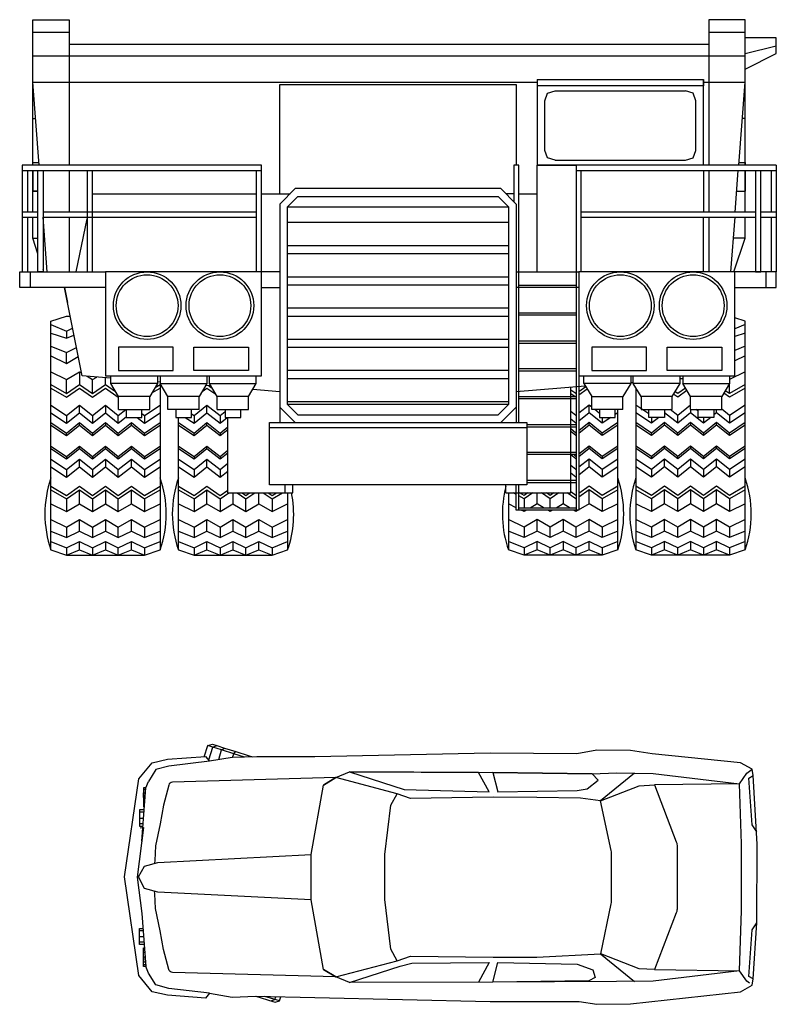
# Model space of a CAD drawing. Units: millimetres. Extents: x 4011 to 4212, y 2097 to 2179.
# Drawn here: x 4147 to 4152, y 2142 to 2150 of the extents above; entities that cross this region are included whole.
import ezdxf

# ---------------------------------------------------------------- set-up
doc = ezdxf.new("R2010")
doc.units = ezdxf.units.MM
for name, color, linetype in [('ARAC', 7, 'Continuous'), ('DIEN HOA', 111, 'Continuous'), ('SYMBOL1', 7, 'Continuous')]:
    doc.layers.add(name, color=color, linetype=linetype)

# ---------------------------------------------------------------- blocks, each defined once
blk = doc.blocks.new('ARAC1')
at = {"layer": 'SYMBOL1'}
blk.add_line((-0.1548, -0.6516), (-0.1748, -0.6994), dxfattribs=at)
for points in [[(-0.6227, 0.8535), (-0.7876, 0.8806), (-0.9609, 0.8742), (-1.3943, 0.8851), (-2.6779, 0.9126), (-3.3316, 0.9126), (-3.4591, 0.9339), (-3.7069, 0.9306), (-4.5124, 0.842), (-4.5986, 0.7943), (-4.6046, 0.7476), (-4.6334, 0.3365), (-4.6354, -0.2387), (-4.6046, -0.742), (-4.5986, -0.7884), (-4.5124, -0.8362), (-3.8656, -0.9013), (-3.7069, -0.9247), (-3.4591, -0.9281), (-3.3134, -0.9013), (-2.6779, -0.9067), (-1.3943, -0.8792), (-0.9687, -0.8785), (-0.7876, -0.8747), (-0.6227, -0.8476)], [(-0.9609, 0.8742), (-1.0876, 0.9135), (-1.1035, 0.9184), (-1.1365, 0.9084), (-1.145, 0.8799)], [(-1.1365, 0.9084), (-1.0282, 0.8764)], [(-1.0718, 0.9086), (-1.1015, 0.8976), (-1.1015, 0.8976), (-1.1091, 0.8781)], [(-0.6227, 0.8535), (-0.5935, 0.8887), (-0.3154, 0.8678), (-0.2015, 0.8423), (-0.105, 0.7238), (0, 0), (-0.105, -0.718), (-0.2015, -0.8364), (-0.3154, -0.862), (-0.5935, -0.8828), (-0.6227, -0.8476), (-0.3234, -0.812), (-0.2289, -0.7864), (-0.1748, -0.6994)], [(-0.6227, 0.8535), (-0.3234, 0.8178), (-0.2289, 0.7923), (-0.1748, 0.7053), (-0.1548, 0.6575)], [(-4.6046, 0.7476), (-4.5746, 0.7291), (-4.599, 0.388), (-4.6334, 0.3365)], [(-4.579, 0.7797), (-4.5594, 0.7651), (-4.5059, 0.6875), (-3.8726, 0.7641), (-3.6038, 0.7679), (-2.6957, 0.7715), (-1.6478, 0.7747), (-1.5486, 0.7334), (-1.4571, 0.6781), (-1.3661, 0.1688), (-1.3661, -0.163), (-1.4571, -0.6722), (-1.5486, -0.7275), (-1.6478, -0.7689), (-2.6975, -0.7648), (-3.4259, -0.7541), (-3.6038, -0.762), (-3.7363, -0.7601), (-3.8726, -0.7583), (-4.5045, -0.6816), (-4.5594, -0.7593), (-4.579, -0.7739), (-4.5986, -0.7884)], [(-1.9974, 0.6153), (-2.095, 0.5812), (-2.7015, 0.5888), (-3.0207, 0.5875), (-3.4859, 0.5631), (-3.7363, 0.766)], [(-1.4571, 0.6781), (-1.5486, 0.7334), (-1.9974, 0.6153), (-1.9503, 0.5303), (-1.9067, 0.1663), (-1.9067, -0.1647), (-1.9503, -0.5244), (-1.9974, -0.6094), (-1.5486, -0.7275), (-1.4571, -0.6722)], [(-3.882, 0.6792), (-4.5059, 0.6875), (-4.521, 0.2471), (-4.521, -0.2413), (-4.5045, -0.6816), (-3.882, -0.6733)], [(-0.1257, 0.2676), (-0.1548, 0.6575)], [(-0.1548, 0.6575), (-0.1388, 0.6575), (-0.1388, 0.6457), (-0.1388, 0.5196), (-0.1445, 0.5196)], [(-0.1539, 0.6457), (-0.1388, 0.6457)], [(-0.1496, 0.5883), (-0.1386, 0.5883), (-0.1386, 0.5883), (-0.1386, 0.6219), (-0.1521, 0.6219)], [(-0.1471, 0.5552), (-0.1373, 0.5552)], [(-0.1373, 0.527), (-0.145, 0.527)], [(-0.1428, 0.4965), (-0.1092, 0.4965), (-0.1092, 0.3781), (-0.1339, 0.3781)], [(-0.1415, 0.479), (-0.1092, 0.479)], [(-0.1092, 0.4371), (-0.1383, 0.4371)], [(-0.1352, 0.3951), (-0.1092, 0.3951)], [(-0.1143, -0.3587), (-0.1377, -0.3609), (-0.0929, 0.0034), (-0.1257, 0.2676)], [(-1.3661, 0.1688), (-0.2443, 0.1117), (-0.1469, 0.0848), (-0.1017, 0), (-0.1469, -0.0789), (-0.2443, -0.1059), (-1.3661, -0.163)], [(-0.1257, -0.2617), (-0.1548, -0.6516)], [(-4.6334, -0.3309), (-4.599, -0.3824), (-4.5746, -0.7236), (-4.6046, -0.742)], [(-0.1428, -0.4906), (-0.1092, -0.4906), (-0.1092, -0.3722), (-0.1339, -0.3722)], [(-0.1092, -0.4312), (-0.1383, -0.4312)], [(-0.1352, -0.3892), (-0.1092, -0.3892)], [(-0.1415, -0.4732), (-0.1092, -0.4732)], [(-3.7363, -0.7601), (-3.4859, -0.5572), (-3.3417, -0.5762), (-3.0207, -0.5816), (-2.7015, -0.5829), (-2.095, -0.5753), (-1.9974, -0.6094)], [(-0.1548, -0.6516), (-0.1388, -0.6516), (-0.1388, -0.6398), (-0.1388, -0.5137), (-0.1445, -0.5137)], [(-0.1471, -0.5493), (-0.1373, -0.5493)], [(-0.1373, -0.5211), (-0.145, -0.5211)], [(-0.1539, -0.6398), (-0.1388, -0.6398)], [(-0.1496, -0.5825), (-0.1386, -0.5825), (-0.1386, -0.5825), (-0.1386, -0.6161), (-0.1521, -0.6161)], [(-0.69, -0.8601), (-0.7113, -0.9305), (-0.7349, -0.9432)], [(-0.6168, -0.8574), (-0.6457, -0.9515), (-0.6755, -0.9622)], [(-0.5841, -0.8791), (-0.6109, -0.9627), (-0.6439, -0.9723), (-0.6755, -0.9622), (-0.7335, -0.9437), (-0.8149, -0.9176), (-0.9059, -0.8885), (-0.9377, -0.8783)], [(-0.8781, -0.8766), (-0.7996, -0.9023), (-0.7113, -0.9305), (-0.6457, -0.9515), (-0.6109, -0.9627)], [(-0.7903, -0.875), (-0.7996, -0.9023), (-0.8141, -0.9179)]]:
    blk.add_lwpolyline(points, dxfattribs=at)
for points in [[(-2.6975, 0.7706), (-2.7356, 0.6283), (-3.3162, 0.6388), (-3.43, 0.6823), (-3.4479, 0.7371), (-3.4006, 0.7609)], [(-1.6478, 0.7747), (-2.0204, 0.6534), (-2.1056, 0.6323), (-2.6717, 0.6283), (-2.5935, 0.7717)], [(-2.6975, -0.7648), (-2.7356, -0.6224), (-3.3162, -0.6329), (-3.3903, -0.6446), (-3.4698, -0.7082), (-3.4259, -0.7541)], [(-1.6478, -0.7689), (-2.049, -0.6394), (-2.6717, -0.6224), (-2.5935, -0.7658)]]:
    blk.add_lwpolyline(points, close=True, dxfattribs=at)
for points in [[(-1.5486, 0.7334), (-0.3519, 0.7, -0.332488), (-0.3238, 0.6777), (-0.2853, 0.5324), (-0.2607, 0.3948), (-0.2263, 0.2327), (-0.2214, 0.1247), (-0.2206, 0.1052)], [(-1.5486, -0.7275), (-0.3519, -0.6941, 0.332488), (-0.3238, -0.6718), (-0.2853, -0.5265), (-0.2607, -0.389), (-0.2263, -0.2269), (-0.2214, -0.1188), (-0.2206, -0.0993)]]:
    blk.add_lwpolyline(points, format="xyb", dxfattribs=at)
blk.add_lwpolyline([(-3.882, 0.6792), (-3.7711, 0.6732), (-3.4892, 0.5631), (-3.5659, 0.1983, 0.05184), (-3.5681, 0.1777), (-3.5681, -0.1714, 0.053994), (-3.5657, -0.1928), (-3.4859, -0.5572), (-3.7711, -0.6673), (-3.882, -0.6733), (-4.0425, -0.2567, -0.092199), (-4.0492, -0.2207), (-4.0492, 0.2266, -0.092199), (-4.0425, 0.2626)], format="xyb", close=True, dxfattribs=at)

msp = doc.modelspace()

# ---------------------------------------------------------------- linework, layer by layer
at = {"layer": 'DIEN HOA'}
for p, q in [((4147.0447, 2149.5896), (4147.3114, 2149.5896)), ((4147.0447, 2149.1326), (4147.0447, 2149.5896)), ((4147.3114, 2149.5896), (4147.3114, 2148.523)), ((4152.2641, 2149.5896), (4151.9974, 2149.5896)), ((4151.9974, 2149.5896), (4151.9974, 2148.523)), ((4152.2641, 2149.1326), (4152.2641, 2149.5896)), ((4147.3114, 2149.4946), (4147.0447, 2149.4946)), ((4152.2641, 2149.4946), (4151.9974, 2149.4946)), ((4152.4925, 2149.4564), (4152.2641, 2149.4564)), ((4152.4925, 2149.3422), (4152.4925, 2149.4564)), ((4151.9974, 2149.4088), (4147.3114, 2149.4088)), ((4152.2641, 2149.3422), (4152.4925, 2149.3991)), ((4152.2641, 2149.3231), (4147.0447, 2149.3231)), ((4152.2641, 2149.2277), (4152.4925, 2149.3422)), ((4150.7404, 2149.1517), (4150.7404, 2148.523)), ((4150.7404, 2149.1517), (4151.9592, 2149.1517)), ((4150.7404, 2149.1517), (4150.7404, 2149.1042)), ((4151.9592, 2148.523), (4151.9592, 2149.1517)), ((4151.9592, 2149.1517), (4151.9592, 2149.1042)), ((4147.0447, 2149.1326), (4150.7398, 2149.1326)), ((4147.0447, 2148.5226), (4147.0447, 2149.1326)), ((4147.0913, 2148.523), (4147.0447, 2149.1326)), ((4148.8541, 2148.3134), (4148.8541, 2149.1136)), ((4148.8541, 2149.1136), (4150.5877, 2149.1136)), ((4150.5877, 2149.1136), (4150.5877, 2148.523)), ((4151.9592, 2149.1042), (4150.7404, 2149.1042)), ((4151.9592, 2149.1326), (4152.2641, 2149.1326)), ((4152.2169, 2148.523), (4152.2641, 2149.1326)), ((4152.2641, 2148.5226), (4152.2641, 2149.1326)), ((4150.7971, 2148.996), (4150.8162, 2149.0503)), ((4150.8162, 2149.0503), (4150.8735, 2149.0683)), ((4150.8735, 2149.0683), (4151.8262, 2149.0683)), ((4151.8834, 2149.0503), (4151.8262, 2149.0683)), ((4151.9025, 2148.996), (4151.8834, 2149.0503)), ((4150.7971, 2148.6311), (4150.7971, 2148.996)), ((4151.9025, 2148.6311), (4151.9025, 2148.996)), ((4147.0447, 2148.8658), (4147.0651, 2148.8658)), ((4152.2641, 2148.8658), (4152.2434, 2148.8658)), ((4150.8162, 2148.5772), (4150.7971, 2148.6311)), ((4150.8735, 2148.5593), (4150.8162, 2148.5772)), ((4151.8262, 2148.5593), (4151.8834, 2148.5772)), ((4151.8834, 2148.5772), (4151.9025, 2148.6311)), ((4148.721, 2148.523), (4146.9683, 2148.523)), ((4146.9683, 2148.523), (4146.9683, 2147.7419)), ((4147.0447, 2148.523), (4147.0447, 2148.542)), ((4147.0447, 2148.542), (4147.0898, 2148.542)), ((4148.721, 2147.7419), (4148.721, 2148.523)), ((4150.6068, 2148.523), (4150.5686, 2148.523)), ((4150.5686, 2148.523), (4150.5686, 2148.2565)), ((4150.6068, 2146.6366), (4150.6068, 2148.523)), ((4152.4925, 2148.523), (4150.7404, 2148.523)), ((4150.7404, 2147.7419), (4150.7404, 2148.523)), ((4150.7404, 2148.523), (4151.0256, 2148.523)), ((4150.8735, 2148.5593), (4151.8262, 2148.5593)), ((4151.0262, 2148.523), (4151.0262, 2145.9948)), ((4152.2186, 2148.523), (4152.2169, 2148.523)), ((4152.2184, 2148.542), (4152.2641, 2148.542)), ((4152.2641, 2148.542), (4152.2641, 2148.523)), ((4152.4925, 2148.523), (4152.4925, 2147.7419)), ((4146.9683, 2148.4848), (4148.721, 2148.4848)), ((4147.006, 2148.4848), (4147.006, 2148.1801)), ((4147.0447, 2148.4848), (4147.0447, 2148.3325)), ((4147.0447, 2148.1798), (4147.0447, 2148.4844)), ((4147.0829, 2147.7419), (4147.0829, 2148.4848)), ((4147.1205, 2148.4848), (4147.1205, 2147.7419)), ((4147.3114, 2148.4848), (4147.3114, 2148.1801)), ((4147.4444, 2148.4848), (4147.4444, 2147.7419)), ((4147.4826, 2147.7419), (4147.4826, 2148.4848)), ((4148.6829, 2148.4848), (4148.6829, 2147.7419)), ((4151.0262, 2148.4848), (4152.4925, 2148.4848)), ((4151.0638, 2147.7419), (4151.0638, 2148.4848)), ((4151.9592, 2148.4844), (4151.9592, 2148.1801)), ((4151.9974, 2148.4848), (4151.9974, 2148.1801)), ((4152.1905, 2148.1801), (4152.2141, 2148.4848)), ((4152.2641, 2148.4848), (4152.2641, 2148.3325)), ((4152.2641, 2148.1801), (4152.2641, 2148.4848)), ((4152.3404, 2148.4848), (4152.3404, 2147.7419)), ((4152.3786, 2147.7419), (4152.3786, 2148.4848)), ((4152.4544, 2148.4848), (4152.4544, 2148.1801)), ((4147.0829, 2148.3339), (4147.0447, 2148.3339)), ((4147.0447, 2148.3339), (4147.0447, 2148.3325)), ((4147.0447, 2148.3325), (4147.0829, 2148.3325)), ((4147.4826, 2148.3134), (4148.6829, 2148.3134)), ((4148.721, 2148.3134), (4148.9299, 2148.3134)), ((4148.9686, 2148.3515), (4148.8541, 2148.2374)), ((4148.9114, 2148.2183), (4148.9877, 2148.2943)), ((4150.4737, 2148.3515), (4148.9686, 2148.3515)), ((4148.9877, 2148.2943), (4150.4547, 2148.2943)), ((4150.5304, 2148.2183), (4150.4547, 2148.2943)), ((4150.4737, 2148.3515), (4150.5877, 2148.2374)), ((4150.5686, 2148.3134), (4150.5114, 2148.3134)), ((4150.6062, 2148.3134), (4150.7404, 2148.3134)), ((4152.2023, 2148.3325), (4152.2641, 2148.3325)), ((4152.2641, 2148.3325), (4152.2641, 2148.3339)), ((4148.8541, 2148.2374), (4148.8541, 2146.6366)), ((4148.9114, 2146.7706), (4148.9114, 2148.2183)), ((4148.9114, 2148.2183), (4150.5304, 2148.2183)), ((4150.5304, 2148.2183), (4150.5304, 2146.7706)), ((4150.5877, 2148.2374), (4150.5877, 2146.6366)), ((4147.0829, 2148.1801), (4146.9683, 2148.1801)), ((4146.9683, 2148.1419), (4147.0829, 2148.1419)), ((4147.006, 2148.1419), (4147.006, 2147.7419)), ((4147.0447, 2147.9896), (4147.0447, 2148.1416)), ((4148.6829, 2148.1801), (4147.1205, 2148.1801)), ((4147.1205, 2148.1419), (4148.6829, 2148.1419)), ((4147.1513, 2147.7419), (4147.1205, 2148.1416)), ((4147.3114, 2148.1419), (4147.3114, 2147.7415)), ((4152.3404, 2148.1801), (4151.0638, 2148.1801)), ((4151.0638, 2148.1419), (4152.3404, 2148.1419)), ((4151.9592, 2147.7419), (4151.9592, 2148.1416)), ((4151.9974, 2148.1419), (4151.9974, 2147.7415)), ((4152.1877, 2148.1416), (4152.1569, 2147.7419)), ((4152.2641, 2147.9896), (4152.2641, 2148.1419)), ((4152.4925, 2148.1801), (4152.3786, 2148.1801)), ((4152.3786, 2148.1419), (4152.4925, 2148.1419)), ((4152.4544, 2148.1419), (4152.4544, 2147.7419)), ((4147.363, 2147.7415), (4147.4438, 2148.1307)), ((4150.5304, 2148.1038), (4148.9114, 2148.1038)), ((4147.0829, 2147.8747), (4147.0447, 2147.9896)), ((4147.0447, 2147.9896), (4147.0829, 2147.9896)), ((4147.1205, 2147.9896), (4147.1322, 2147.9896)), ((4150.5304, 2147.9324), (4148.9114, 2147.9324)), ((4152.2641, 2147.9896), (4152.176, 2147.9896)), ((4152.1817, 2147.7419), (4152.2641, 2147.9896)), ((4148.9114, 2147.8755), (4150.5304, 2147.8755)), ((4146.9493, 2147.7419), (4147.578, 2147.7419)), ((4146.9493, 2147.6277), (4146.9493, 2147.7419)), ((4147.0256, 2147.7419), (4147.0256, 2147.6277)), ((4147.1205, 2147.7419), (4147.0829, 2147.7419)), ((4147.1265, 2147.7419), (4147.1205, 2147.7613)), ((4147.4444, 2147.7419), (4147.4826, 2147.7419)), ((4148.721, 2147.7419), (4147.578, 2147.7419)), ((4147.578, 2147.7419), (4147.578, 2146.9798)), ((4148.8541, 2147.7419), (4148.7205, 2147.7419)), ((4148.721, 2146.9798), (4148.721, 2147.7419)), ((4150.5877, 2147.7419), (4150.6068, 2147.7419)), ((4150.5877, 2147.7419), (4151.0447, 2147.7419)), ((4151.0262, 2147.7419), (4151.0452, 2147.7419)), ((4152.1883, 2147.7419), (4151.0452, 2147.7419)), ((4151.0452, 2147.7419), (4151.0452, 2145.9948)), ((4152.4925, 2147.7419), (4152.1877, 2147.7419)), ((4152.1883, 2146.9798), (4152.1883, 2147.7419)), ((4152.3404, 2147.7419), (4152.3786, 2147.7419)), ((4152.4168, 2147.7419), (4152.4168, 2147.6277)), ((4152.4925, 2147.6277), (4152.4925, 2147.7419)), ((4150.5304, 2147.7041), (4148.9114, 2147.7041)), ((4148.9114, 2147.6468), (4150.5304, 2147.6468)), ((4150.6068, 2147.6438), (4151.0262, 2147.6438)), ((4147.578, 2147.6277), (4146.9493, 2147.6277)), ((4147.2766, 2147.6277), (4147.2984, 2147.5177)), ((4147.4062, 2146.9798), (4147.2766, 2147.6277)), ((4148.7205, 2147.6277), (4148.8541, 2147.6277)), ((4151.0452, 2147.6277), (4150.5877, 2147.6277)), ((4152.1883, 2147.6277), (4152.4925, 2147.6277)), ((4147.1777, 2147.3798), (4147.2923, 2147.4177)), ((4147.2923, 2147.4177), (4147.3186, 2147.4177)), ((4150.5304, 2147.4754), (4148.9114, 2147.4754)), ((4148.9114, 2147.4181), (4150.5304, 2147.4181)), ((4151.0262, 2147.4394), (4150.6068, 2147.4394)), ((4151.0262, 2147.4234), (4150.6068, 2147.4234)), ((4147.1777, 2145.7038), (4147.1777, 2147.3798)), ((4152.2646, 2147.3798), (4152.1883, 2147.4051)), ((4152.2646, 2145.7038), (4152.2646, 2147.3798)), ((4147.2923, 2147.3081), (4147.2923, 2147.2553)), ((4150.5304, 2147.2467), (4148.9114, 2147.2467)), ((4150.6068, 2147.2355), (4151.0262, 2147.2355)), ((4150.6068, 2147.2194), (4151.0262, 2147.2194)), ((4147.2923, 2147.0699), (4147.2923, 2147.1499)), ((4148.0732, 2147.1894), (4147.6729, 2147.1894)), ((4147.6729, 2147.1894), (4147.6729, 2147.018)), ((4148.0732, 2147.018), (4148.0732, 2147.1894)), ((4148.2259, 2147.018), (4148.2259, 2147.1894)), ((4148.2259, 2147.1894), (4148.6256, 2147.1894)), ((4148.6256, 2147.1894), (4148.6256, 2147.018)), ((4148.9114, 2147.1894), (4150.5304, 2147.1894)), ((4151.5404, 2147.1894), (4151.1401, 2147.1894)), ((4151.1401, 2147.1894), (4151.1401, 2147.018)), ((4151.5404, 2147.018), (4151.5404, 2147.1894)), ((4151.6925, 2147.018), (4151.6925, 2147.1894)), ((4151.6925, 2147.1894), (4152.0928, 2147.1894)), ((4152.0928, 2147.1894), (4152.0928, 2147.018)), ((4147.3871, 2147.0097), (4147.3871, 2146.9159)), ((4147.6729, 2147.018), (4148.0732, 2147.018)), ((4148.6256, 2147.018), (4148.2259, 2147.018)), ((4150.5304, 2147.018), (4148.9114, 2147.018)), ((4151.0262, 2147.0311), (4150.6068, 2147.0311)), ((4151.0262, 2147.015), (4150.6068, 2147.015)), ((4151.1401, 2147.018), (4151.5404, 2147.018)), ((4152.0928, 2147.018), (4151.6925, 2147.018)), ((4147.2923, 2146.8493), (4147.2923, 2146.9527)), ((4147.6156, 2146.963), (4147.4062, 2146.9798)), ((4147.4835, 2146.8493), (4147.4835, 2146.9527)), ((4147.5777, 2146.9159), (4147.5777, 2146.9661)), ((4147.578, 2146.9798), (4148.721, 2146.9798)), ((4147.6162, 2146.923), (4147.6162, 2146.9798)), ((4147.6729, 2146.8275), (4147.6162, 2146.923)), ((4147.9587, 2146.923), (4147.6162, 2146.923)), ((4147.9587, 2146.923), (4147.902, 2146.8275)), ((4147.9772, 2146.9346), (4147.9581, 2146.9361)), ((4147.9587, 2146.9798), (4147.9587, 2146.923)), ((4147.9777, 2146.9798), (4147.9777, 2145.7038)), ((4148.035, 2146.8275), (4147.9777, 2146.923)), ((4147.9777, 2146.923), (4148.3208, 2146.923)), ((4148.3208, 2146.923), (4148.2635, 2146.8275)), ((4148.3208, 2146.9798), (4148.3208, 2146.923)), ((4148.3398, 2146.923), (4148.3398, 2146.9798)), ((4148.3971, 2146.8275), (4148.3398, 2146.923)), ((4148.3398, 2146.923), (4148.6829, 2146.923)), ((4148.6256, 2146.8275), (4148.6829, 2146.923)), ((4148.6829, 2146.923), (4148.6829, 2146.9798)), ((4148.9114, 2146.9611), (4150.5304, 2146.9611)), ((4151.0452, 2146.9798), (4152.1883, 2146.9798)), ((4151.0829, 2146.923), (4151.0829, 2146.9798)), ((4151.4259, 2146.923), (4151.0829, 2146.923)), ((4151.0829, 2146.923), (4151.1401, 2146.8275)), ((4151.4259, 2146.923), (4151.3686, 2146.8275)), ((4151.4253, 2146.9316), (4151.4444, 2146.9331)), ((4151.4259, 2146.9798), (4151.4259, 2146.923)), ((4151.445, 2146.923), (4151.445, 2146.9798)), ((4151.788, 2146.923), (4151.445, 2146.923)), ((4151.5022, 2146.8275), (4151.445, 2146.923)), ((4151.7307, 2146.8275), (4151.788, 2146.923)), ((4151.788, 2146.923), (4151.788, 2146.9798)), ((4151.788, 2146.96), (4151.8071, 2146.9615)), ((4151.8071, 2146.9798), (4151.8071, 2146.923)), ((4151.8071, 2146.923), (4152.1501, 2146.923)), ((4151.8643, 2146.8275), (4151.8071, 2146.923)), ((4152.1501, 2146.923), (4152.0928, 2146.8275)), ((4152.1501, 2146.9798), (4152.1501, 2146.923)), ((4152.1501, 2146.8493), (4152.1501, 2146.923)), ((4148.35, 2146.9054), (4148.3118, 2146.9084)), ((4148.6576, 2146.881), (4148.8541, 2146.8657)), ((4150.5877, 2146.8657), (4151.093, 2146.9054)), ((4150.988, 2146.1228), (4150.988, 2146.8971)), ((4151.0924, 2146.9054), (4151.0934, 2146.9054)), ((4151.4646, 2146.8902), (4151.4646, 2145.7038)), ((4147.902, 2146.8275), (4147.6729, 2146.8275)), ((4147.6729, 2146.7325), (4147.6729, 2146.8275)), ((4147.902, 2146.7325), (4147.902, 2146.8275)), ((4148.2635, 2146.8275), (4148.035, 2146.8275)), ((4148.035, 2146.7325), (4148.035, 2146.8275)), ((4148.2635, 2146.7325), (4148.2635, 2146.8275)), ((4148.3971, 2146.7325), (4148.3971, 2146.8275)), ((4148.6256, 2146.8275), (4148.3971, 2146.8275)), ((4148.6256, 2146.7325), (4148.6256, 2146.8275)), ((4150.5304, 2146.7897), (4148.9114, 2146.7897)), ((4150.5304, 2146.7706), (4148.9114, 2146.7706)), ((4148.9114, 2146.7706), (4148.9877, 2146.6943)), ((4150.4547, 2146.6943), (4150.5304, 2146.7706)), ((4151.0262, 2146.8271), (4150.6068, 2146.8271)), ((4151.0262, 2146.8111), (4150.6068, 2146.8111)), ((4151.1401, 2146.8275), (4151.3686, 2146.8275)), ((4151.1401, 2146.7325), (4151.1401, 2146.8275)), ((4151.3686, 2146.7325), (4151.3686, 2146.8275)), ((4151.7307, 2146.8275), (4151.5022, 2146.8275)), ((4151.5022, 2146.8275), (4151.5022, 2146.7325)), ((4151.7307, 2146.7325), (4151.7307, 2146.8275)), ((4151.8643, 2146.7325), (4151.8643, 2146.8275)), ((4152.0928, 2146.8275), (4151.8643, 2146.8275)), ((4152.0928, 2146.7325), (4152.0928, 2146.8275)), ((4147.3871, 2146.7085), (4147.3871, 2146.7656)), ((4147.5777, 2146.7656), (4147.5777, 2146.7085)), ((4147.6729, 2146.7325), (4147.902, 2146.7325)), ((4147.7302, 2146.7325), (4147.7302, 2146.6752)), ((4147.8447, 2146.6752), (4147.8447, 2146.7325)), ((4148.2635, 2146.7325), (4148.035, 2146.7325)), ((4148.0923, 2146.7325), (4148.0923, 2146.6752)), ((4148.2068, 2146.6752), (4148.2068, 2146.7325)), ((4148.3212, 2146.7085), (4148.3212, 2146.7656)), ((4148.3971, 2146.7325), (4148.6256, 2146.7325)), ((4148.4544, 2146.7325), (4148.4544, 2146.6752)), ((4148.5683, 2146.6752), (4148.5683, 2146.7325)), ((4148.8541, 2146.7515), (4148.9686, 2146.637)), ((4148.9877, 2146.6943), (4150.4547, 2146.6943)), ((4150.5877, 2146.7515), (4150.4737, 2146.637)), ((4151.1212, 2146.7085), (4151.1212, 2146.7656)), ((4151.3686, 2146.7325), (4151.1401, 2146.7325)), ((4151.1974, 2146.7325), (4151.1974, 2146.6752)), ((4151.3119, 2146.6752), (4151.3119, 2146.7325)), ((4151.3306, 2145.7038), (4151.3306, 2146.7325)), ((4151.5022, 2146.7325), (4151.7307, 2146.7325)), ((4151.5595, 2146.6752), (4151.5595, 2146.7325)), ((4151.6735, 2146.7325), (4151.6735, 2146.6752)), ((4151.8643, 2146.7325), (4152.0928, 2146.7325)), ((4151.8646, 2146.7325), (4151.8646, 2146.7085)), ((4151.921, 2146.6752), (4151.921, 2146.7325)), ((4152.0356, 2146.7325), (4152.0356, 2146.6752)), ((4152.0552, 2146.7085), (4152.0552, 2146.7325)), ((4147.2923, 2146.6896), (4147.2923, 2146.6324)), ((4147.3871, 2146.6178), (4147.3871, 2146.6369)), ((4147.4835, 2146.6896), (4147.4835, 2146.6324)), ((4147.5777, 2146.6369), (4147.5777, 2146.6178)), ((4147.6719, 2146.6324), (4147.6719, 2146.6896)), ((4147.7302, 2146.6752), (4147.8447, 2146.6752)), ((4147.7683, 2146.6178), (4147.7683, 2146.6369)), ((4147.8638, 2146.6896), (4147.8638, 2146.6324)), ((4148.0923, 2146.6752), (4148.2068, 2146.6752)), ((4148.1118, 2145.7038), (4148.1118, 2146.6752)), ((4148.2263, 2146.6896), (4148.2263, 2146.6324)), ((4148.3212, 2146.6178), (4148.3212, 2146.6369)), ((4148.4176, 2146.6896), (4148.4176, 2146.6324)), ((4148.4544, 2146.6752), (4148.5683, 2146.6752)), ((4148.4735, 2146.1228), (4148.4735, 2146.6748)), ((4148.7783, 2146.18), (4148.7783, 2146.637)), ((4148.7783, 2146.637), (4150.6641, 2146.637)), ((4150.6641, 2146.637), (4150.6641, 2146.18)), ((4150.6641, 2146.6228), (4151.0262, 2146.6228)), ((4151.1212, 2146.6178), (4151.1212, 2146.6369)), ((4151.1974, 2146.6752), (4151.3119, 2146.6752)), ((4151.2161, 2146.6752), (4151.2161, 2146.6324)), ((4151.6735, 2146.6752), (4151.5595, 2146.6752)), ((4151.5786, 2146.6752), (4151.5786, 2146.6324)), ((4151.674, 2146.6178), (4151.674, 2146.6369)), ((4151.7704, 2146.6324), (4151.7704, 2146.6896)), ((4151.8646, 2146.6369), (4151.8646, 2146.6178)), ((4152.0356, 2146.6752), (4151.921, 2146.6752)), ((4151.9588, 2146.6752), (4151.9588, 2146.6324)), ((4152.0552, 2146.6178), (4152.0552, 2146.6369)), ((4152.1501, 2146.6896), (4152.1501, 2146.6324)), ((4147.2923, 2146.5418), (4147.2923, 2146.5608)), ((4147.4835, 2146.5608), (4147.4835, 2146.5418)), ((4147.6719, 2146.5418), (4147.6719, 2146.5608)), ((4147.8638, 2146.5418), (4147.8638, 2146.5608)), ((4148.2263, 2146.5418), (4148.2263, 2146.5608)), ((4148.4176, 2146.5608), (4148.4176, 2146.5418)), ((4150.6641, 2146.5992), (4148.7783, 2146.5992)), ((4150.6641, 2146.6067), (4151.0262, 2146.6067)), ((4151.2161, 2146.5418), (4151.2161, 2146.5608)), ((4151.5786, 2146.5418), (4151.5786, 2146.5608)), ((4151.7704, 2146.5418), (4151.7704, 2146.5608)), ((4151.9588, 2146.5608), (4151.9588, 2146.5418)), ((4152.1501, 2146.5418), (4152.1501, 2146.5608)), ((4147.3871, 2146.4466), (4147.3871, 2146.4657)), ((4147.5777, 2146.4657), (4147.5777, 2146.4466)), ((4147.7683, 2146.4466), (4147.7683, 2146.4657)), ((4148.3212, 2146.4466), (4148.3212, 2146.4657)), ((4151.0262, 2146.4188), (4150.6641, 2146.4188)), ((4151.1212, 2146.4466), (4151.1212, 2146.4657)), ((4151.674, 2146.4466), (4151.674, 2146.4657)), ((4151.8646, 2146.4657), (4151.8646, 2146.4466)), ((4152.0552, 2146.4466), (4152.0552, 2146.4657)), ((4147.2923, 2146.3896), (4147.2923, 2146.3706)), ((4147.3871, 2146.3128), (4147.3871, 2146.37)), ((4147.4835, 2146.3896), (4147.4835, 2146.3706)), ((4147.5777, 2146.37), (4147.5777, 2146.3128)), ((4147.6719, 2146.3706), (4147.6719, 2146.3896)), ((4147.7683, 2146.3128), (4147.7683, 2146.37)), ((4147.8638, 2146.3896), (4147.8638, 2146.3706)), ((4148.2263, 2146.3896), (4148.2263, 2146.3706)), ((4148.3212, 2146.3128), (4148.3212, 2146.37)), ((4148.4176, 2146.3896), (4148.4176, 2146.3706)), ((4151.0262, 2146.4027), (4150.6641, 2146.4027)), ((4151.1212, 2146.3128), (4151.1212, 2146.37)), ((4151.2161, 2146.3896), (4151.2161, 2146.3706)), ((4151.5786, 2146.3896), (4151.5786, 2146.3706)), ((4151.674, 2146.3128), (4151.674, 2146.37)), ((4151.7704, 2146.3706), (4151.7704, 2146.3896)), ((4151.8646, 2146.37), (4151.8646, 2146.3128)), ((4151.9588, 2146.3896), (4151.9588, 2146.3706)), ((4152.0552, 2146.3128), (4152.0552, 2146.37)), ((4152.1501, 2146.3896), (4152.1501, 2146.3706)), ((4147.2923, 2146.2939), (4147.2923, 2146.2368)), ((4147.4835, 2146.2939), (4147.4835, 2146.2368)), ((4147.6719, 2146.2368), (4147.6719, 2146.2939)), ((4147.8638, 2146.2939), (4147.8638, 2146.2368)), ((4148.2263, 2146.2939), (4148.2263, 2146.2368)), ((4148.4176, 2146.2939), (4148.4176, 2146.2368)), ((4151.2161, 2146.2939), (4151.2161, 2146.2368)), ((4151.5786, 2146.2939), (4151.5786, 2146.2368)), ((4151.7704, 2146.2368), (4151.7704, 2146.2939)), ((4151.9588, 2146.2939), (4151.9588, 2146.2368)), ((4152.1501, 2146.2939), (4152.1501, 2146.2368)), ((4150.6641, 2146.2148), (4151.0262, 2146.2148)), ((4150.6641, 2146.1987), (4151.0262, 2146.1987)), ((4147.3871, 2146.0416), (4147.3871, 2146.1442)), ((4147.5777, 2146.1442), (4147.5777, 2146.0416)), ((4147.7683, 2146.0416), (4147.7683, 2146.1442)), ((4148.3212, 2146.0416), (4148.3212, 2146.1442)), ((4148.4735, 2146.1228), (4148.9495, 2146.1228)), ((4148.5118, 2146.1228), (4148.5118, 2146.0416)), ((4148.7024, 2146.0416), (4148.7024, 2146.1228)), ((4150.6641, 2146.18), (4148.7783, 2146.18)), ((4148.8923, 2146.18), (4148.8923, 2146.1228)), ((4148.9118, 2146.1228), (4148.9118, 2145.7038)), ((4148.9495, 2146.1228), (4148.9495, 2146.18)), ((4150.5114, 2146.1228), (4150.5114, 2146.1797)), ((4150.5114, 2146.1228), (4150.988, 2146.1228)), ((4150.5306, 2146.1228), (4150.5306, 2145.7038)), ((4150.5877, 2145.9948), (4150.5877, 2146.18)), ((4150.6068, 2145.9948), (4150.6068, 2146.18)), ((4150.74, 2146.0416), (4150.74, 2146.1228)), ((4150.9306, 2146.1228), (4150.9306, 2146.0416)), ((4151.1212, 2146.0416), (4151.1212, 2146.1442)), ((4151.674, 2146.0416), (4151.674, 2146.1442)), ((4151.8646, 2146.1442), (4151.8646, 2146.0416)), ((4152.0552, 2146.0416), (4152.0552, 2146.1442)), ((4147.2923, 2146.0777), (4147.2923, 2145.9846)), ((4147.4835, 2146.0777), (4147.4835, 2145.9846)), ((4147.6719, 2145.9846), (4147.6719, 2146.0777)), ((4147.8638, 2146.0777), (4147.8638, 2145.9846)), ((4148.2263, 2146.0777), (4148.2263, 2145.9846)), ((4148.4176, 2146.0777), (4148.4176, 2145.9846)), ((4148.606, 2145.9846), (4148.606, 2146.0777)), ((4148.7978, 2146.0777), (4148.7978, 2145.9846)), ((4150.6446, 2146.0777), (4150.6446, 2146.0109)), ((4150.8364, 2146.0109), (4150.8364, 2146.0777)), ((4151.2161, 2146.0777), (4151.2161, 2145.9846)), ((4151.5786, 2146.0777), (4151.5786, 2145.9846)), ((4151.7704, 2145.9846), (4151.7704, 2146.0777)), ((4151.9588, 2146.0777), (4151.9588, 2145.9846)), ((4152.1501, 2146.0777), (4152.1501, 2145.9846)), ((4151.0452, 2145.9948), (4150.5877, 2145.9948)), ((4151.0262, 2146.0109), (4150.6068, 2146.0109)), ((4150.6446, 2145.9948), (4150.6446, 2145.9846)), ((4150.8364, 2145.9846), (4150.8364, 2145.9948)), ((4151.0248, 2145.9948), (4151.0248, 2145.9846)), ((4147.3871, 2145.842), (4147.3871, 2145.9275)), ((4147.5777, 2145.9275), (4147.5777, 2145.842)), ((4147.7683, 2145.842), (4147.7683, 2145.9275)), ((4148.3212, 2145.842), (4148.3212, 2145.9275)), ((4148.5118, 2145.9275), (4148.5118, 2145.842)), ((4148.7024, 2145.842), (4148.7024, 2145.9275)), ((4150.74, 2145.842), (4150.74, 2145.9275)), ((4150.9306, 2145.9275), (4150.9306, 2145.842)), ((4151.1212, 2145.842), (4151.1212, 2145.9275)), ((4151.674, 2145.842), (4151.674, 2145.9275)), ((4151.8646, 2145.9275), (4151.8646, 2145.842)), ((4152.0552, 2145.842), (4152.0552, 2145.9275)), ((4147.2923, 2145.8705), (4147.2923, 2145.7945)), ((4147.4835, 2145.8705), (4147.4835, 2145.7945)), ((4147.6719, 2145.7945), (4147.6719, 2145.8705)), ((4147.8638, 2145.8705), (4147.8638, 2145.7945)), ((4148.2263, 2145.8705), (4148.2263, 2145.7945)), ((4148.4176, 2145.8705), (4148.4176, 2145.7945)), ((4148.606, 2145.7945), (4148.606, 2145.8705)), ((4148.7978, 2145.8705), (4148.7978, 2145.7945)), ((4150.6446, 2145.8705), (4150.6446, 2145.7945)), ((4150.8364, 2145.7945), (4150.8364, 2145.8705)), ((4151.0248, 2145.8705), (4151.0248, 2145.7945)), ((4151.2161, 2145.8705), (4151.2161, 2145.7945)), ((4151.5786, 2145.8705), (4151.5786, 2145.7945)), ((4151.7704, 2145.7945), (4151.7704, 2145.8705)), ((4151.9588, 2145.8705), (4151.9588, 2145.7945)), ((4152.1501, 2145.8705), (4152.1501, 2145.7945)), ((4147.3871, 2145.7038), (4147.3871, 2145.7661)), ((4147.5777, 2145.7661), (4147.5777, 2145.7038)), ((4147.7683, 2145.7038), (4147.7683, 2145.7661)), ((4148.3212, 2145.7038), (4148.3212, 2145.7661)), ((4148.5118, 2145.7661), (4148.5118, 2145.7038)), ((4148.7024, 2145.7038), (4148.7024, 2145.7661)), ((4150.74, 2145.7038), (4150.74, 2145.7661)), ((4150.9306, 2145.7661), (4150.9306, 2145.7038)), ((4151.1212, 2145.7038), (4151.1212, 2145.7661)), ((4151.674, 2145.7038), (4151.674, 2145.7661)), ((4151.8646, 2145.7661), (4151.8646, 2145.7038)), ((4152.0552, 2145.7038), (4152.0552, 2145.7661)), ((4147.2923, 2145.7186), (4147.2923, 2145.6658)), ((4147.4835, 2145.7186), (4147.4835, 2145.6658)), ((4147.6719, 2145.6658), (4147.6719, 2145.7186)), ((4147.8638, 2145.7186), (4147.8638, 2145.6658)), ((4148.2263, 2145.7186), (4148.2263, 2145.6658)), ((4148.4176, 2145.7186), (4148.4176, 2145.6658)), ((4148.606, 2145.6658), (4148.606, 2145.7186)), ((4148.7978, 2145.7186), (4148.7978, 2145.6658)), ((4150.6446, 2145.7186), (4150.6446, 2145.6658)), ((4150.8364, 2145.6658), (4150.8364, 2145.7186)), ((4151.0248, 2145.7186), (4151.0248, 2145.6658)), ((4151.2161, 2145.7186), (4151.2161, 2145.6658)), ((4151.5786, 2145.7186), (4151.5786, 2145.6658)), ((4151.7704, 2145.6658), (4151.7704, 2145.7186)), ((4151.9588, 2145.7186), (4151.9588, 2145.6658)), ((4152.1501, 2145.7186), (4152.1501, 2145.6658)), ((4147.2923, 2145.6658), (4147.8638, 2145.6658)), ((4148.2263, 2145.6658), (4148.7978, 2145.6658)), ((4151.2161, 2145.6658), (4150.6446, 2145.6658)), ((4152.1501, 2145.6658), (4151.5786, 2145.6658))]:
    msp.add_line(p, q, dxfattribs=at)
for points in [[(4147.1777, 2147.3556), (4147.2923, 2147.3081), (4147.3361, 2147.33)], [(4152.2646, 2147.3556), (4152.1883, 2147.3239)], [(4147.1777, 2147.2933), (4147.2923, 2147.2553), (4147.3467, 2147.2771)], [(4152.2646, 2147.2933), (4152.1883, 2147.268)], [(4147.1777, 2147.1974), (4147.2923, 2147.1499), (4147.3649, 2147.1863)], [(4152.2646, 2147.1974), (4152.1883, 2147.1658)], [(4147.1777, 2147.1269), (4147.2923, 2147.0699), (4147.3779, 2147.1214)], [(4152.2646, 2147.1269), (4152.1883, 2147.0889)], [(4147.1777, 2147.0097), (4147.2923, 2146.9527), (4147.3871, 2147.0097), (4147.402, 2147.0009)], [(4152.2646, 2147.0097), (4152.1501, 2146.9527)], [(4147.1777, 2146.9159), (4147.2923, 2146.8493), (4147.3871, 2146.9159), (4147.4835, 2146.8493), (4147.5777, 2146.9159), (4147.6513, 2146.8639)], [(4147.4426, 2146.9769), (4147.4835, 2146.9527), (4147.514, 2146.9712)], [(4147.9421, 2146.895), (4147.9777, 2146.9159)], [(4152.2646, 2146.9159), (4152.1501, 2146.8493), (4152.119, 2146.8711)], [(4147.1777, 2146.8898), (4147.2923, 2146.8233), (4147.3871, 2146.8898), (4147.4835, 2146.8233), (4147.5777, 2146.8898), (4147.6719, 2146.8233), (4147.6729, 2146.824)], [(4147.9184, 2146.8552), (4147.9777, 2146.8898)], [(4148.2862, 2146.8653), (4148.3212, 2146.8898), (4148.387, 2146.8444)], [(4148.3346, 2146.9066), (4148.3603, 2146.8888)], [(4151.0262, 2146.8503), (4151.0248, 2146.8493), (4150.988, 2146.8751)], [(4151.0193, 2146.8271), (4150.988, 2146.8491)], [(4151.0966, 2146.9), (4151.0452, 2146.8638)], [(4151.1076, 2146.8818), (4151.0452, 2146.8377)], [(4151.8382, 2146.8712), (4151.7704, 2146.8233), (4151.7407, 2146.8441)], [(4151.8272, 2146.8894), (4151.7704, 2146.8493), (4151.7517, 2146.8625)], [(4152.2646, 2146.8898), (4152.1501, 2146.8233), (4152.108, 2146.8528)], [(4147.1777, 2146.7656), (4147.2923, 2146.6896), (4147.3871, 2146.7656), (4147.4835, 2146.6896), (4147.5777, 2146.7656), (4147.6719, 2146.6896), (4147.7263, 2146.7325)], [(4147.1777, 2146.7085), (4147.2923, 2146.6324), (4147.3871, 2146.7085), (4147.4835, 2146.6324), (4147.5777, 2146.7085), (4147.6719, 2146.6324), (4147.7302, 2146.6784)], [(4147.8101, 2146.6752), (4147.8638, 2146.6324), (4147.9777, 2146.7085)], [(4147.8447, 2146.7048), (4147.8638, 2146.6896), (4147.9777, 2146.7656)], [(4148.1619, 2146.6752), (4148.2263, 2146.6324), (4148.3212, 2146.7085), (4148.4176, 2146.6324), (4148.4705, 2146.6752)], [(4148.2068, 2146.7025), (4148.2263, 2146.6896), (4148.3212, 2146.7656), (4148.4176, 2146.6896), (4148.4544, 2146.7193)], [(4151.0262, 2146.6906), (4151.0248, 2146.6896), (4150.988, 2146.7193)], [(4151.1401, 2146.7505), (4151.1212, 2146.7656), (4151.0452, 2146.7057)], [(4151.2805, 2146.6752), (4151.2161, 2146.6324), (4151.1212, 2146.7085), (4151.0452, 2146.6485)], [(4151.1974, 2146.7045), (4151.1626, 2146.7325)], [(4151.3306, 2146.7085), (4151.3119, 2146.6961)], [(4151.5595, 2146.7023), (4151.4646, 2146.7656)], [(4151.6323, 2146.6752), (4151.5786, 2146.6324), (4151.4646, 2146.7085)], [(4152.013, 2146.6752), (4151.9588, 2146.6324), (4151.8646, 2146.7085), (4151.7704, 2146.6324), (4151.6735, 2146.7089)], [(4151.8643, 2146.7654), (4151.7704, 2146.6896), (4151.7161, 2146.7325)], [(4151.921, 2146.7201), (4151.9057, 2146.7325)], [(4152.2646, 2146.7085), (4152.1501, 2146.6324), (4152.0552, 2146.7085), (4152.0356, 2146.693)], [(4152.2646, 2146.7656), (4152.1501, 2146.6896), (4152.0928, 2146.7355)], [(4147.1777, 2146.6369), (4147.2923, 2146.5608), (4147.3871, 2146.6369), (4147.4835, 2146.5608), (4147.5777, 2146.6369), (4147.6719, 2146.5608), (4147.7683, 2146.6369), (4147.8638, 2146.5608), (4147.9777, 2146.6369)], [(4148.1118, 2146.6369), (4148.2263, 2146.5608), (4148.3212, 2146.6369), (4148.4176, 2146.5608), (4148.4735, 2146.606)], [(4151.0262, 2146.6335), (4151.0248, 2146.6324), (4150.988, 2146.6621)], [(4151.3306, 2146.6369), (4151.2161, 2146.5608), (4151.1212, 2146.6369), (4151.0452, 2146.5769)], [(4152.2646, 2146.6369), (4152.1501, 2146.5608), (4152.0552, 2146.6369), (4151.9588, 2146.5608), (4151.8646, 2146.6369), (4151.7704, 2146.5608), (4151.674, 2146.6369), (4151.5786, 2146.5608), (4151.4646, 2146.6369)], [(4147.1777, 2146.6178), (4147.2923, 2146.5418), (4147.3871, 2146.6178), (4147.4835, 2146.5418), (4147.5777, 2146.6178), (4147.6719, 2146.5418), (4147.7683, 2146.6178), (4147.8638, 2146.5418), (4147.9777, 2146.6178)], [(4148.1118, 2146.6178), (4148.2263, 2146.5418), (4148.3212, 2146.6178), (4148.4176, 2146.5418), (4148.4735, 2146.5869)], [(4151.0262, 2146.5619), (4151.0248, 2146.5608), (4150.988, 2146.5905)], [(4151.0262, 2146.5428), (4151.0248, 2146.5418), (4150.988, 2146.5715)], [(4151.3306, 2146.6178), (4151.2161, 2146.5418), (4151.1212, 2146.6178), (4151.0452, 2146.5579)], [(4152.2646, 2146.6178), (4152.1501, 2146.5418), (4152.0552, 2146.6178), (4151.9588, 2146.5418), (4151.8646, 2146.6178), (4151.7704, 2146.5418), (4151.674, 2146.6178), (4151.5786, 2146.5418), (4151.4646, 2146.6178)], [(4147.1777, 2146.4657), (4147.2923, 2146.3896), (4147.3871, 2146.4657), (4147.4835, 2146.3896), (4147.5777, 2146.4657), (4147.6719, 2146.3896), (4147.7683, 2146.4657), (4147.8638, 2146.3896), (4147.9777, 2146.4657)], [(4147.1777, 2146.4466), (4147.2923, 2146.3706), (4147.3871, 2146.4466), (4147.4835, 2146.3706), (4147.5777, 2146.4466), (4147.6719, 2146.3706), (4147.7683, 2146.4466), (4147.8638, 2146.3706), (4147.9777, 2146.4466)], [(4148.1118, 2146.4657), (4148.2263, 2146.3896), (4148.3212, 2146.4657), (4148.4176, 2146.3896), (4148.4735, 2146.4348)], [(4148.1118, 2146.4466), (4148.2263, 2146.3706), (4148.3212, 2146.4466), (4148.4176, 2146.3706), (4148.4735, 2146.4157)], [(4151.3306, 2146.4657), (4151.2161, 2146.3896), (4151.1212, 2146.4657), (4151.0452, 2146.4058)], [(4151.3306, 2146.4466), (4151.2161, 2146.3706), (4151.1212, 2146.4466), (4151.0452, 2146.3867)], [(4152.2646, 2146.4657), (4152.1501, 2146.3896), (4152.0552, 2146.4657), (4151.9588, 2146.3896), (4151.8646, 2146.4657), (4151.7704, 2146.3896), (4151.674, 2146.4657), (4151.5786, 2146.3896), (4151.4646, 2146.4657)], [(4152.2646, 2146.4466), (4152.1501, 2146.3706), (4152.0552, 2146.4466), (4151.9588, 2146.3706), (4151.8646, 2146.4466), (4151.7704, 2146.3706), (4151.674, 2146.4466), (4151.5786, 2146.3706), (4151.4646, 2146.4466)], [(4147.1777, 2146.37), (4147.2923, 2146.2939), (4147.3871, 2146.37), (4147.4835, 2146.2939), (4147.5777, 2146.37), (4147.6719, 2146.2939), (4147.7683, 2146.37), (4147.8638, 2146.2939), (4147.9777, 2146.37)], [(4148.1118, 2146.37), (4148.2263, 2146.2939), (4148.3212, 2146.37), (4148.4176, 2146.2939), (4148.4735, 2146.3391)], [(4151.0262, 2146.3716), (4151.0248, 2146.3706), (4150.988, 2146.4003)], [(4151.0262, 2146.3907), (4151.0248, 2146.3896), (4151.0086, 2146.4027)], [(4151.3306, 2146.37), (4151.2161, 2146.2939), (4151.1212, 2146.37), (4151.0452, 2146.3101)], [(4152.2646, 2146.37), (4152.1501, 2146.2939), (4152.0552, 2146.37), (4151.9588, 2146.2939), (4151.8646, 2146.37), (4151.7704, 2146.2939), (4151.674, 2146.37), (4151.5786, 2146.2939), (4151.4646, 2146.37)], [(4147.1777, 2146.3128), (4147.2923, 2146.2368), (4147.3871, 2146.3128), (4147.4835, 2146.2368), (4147.5777, 2146.3128), (4147.6719, 2146.2368), (4147.7683, 2146.3128), (4147.8638, 2146.2368), (4147.9777, 2146.3128)], [(4148.1118, 2146.3128), (4148.2263, 2146.2368), (4148.3212, 2146.3128), (4148.4176, 2146.2368), (4148.4735, 2146.2819)], [(4151.0262, 2146.295), (4151.0248, 2146.2939), (4150.988, 2146.3237)], [(4151.0262, 2146.2378), (4151.0248, 2146.2368), (4150.988, 2146.2665)], [(4151.3306, 2146.3128), (4151.2161, 2146.2368), (4151.1212, 2146.3128), (4151.0452, 2146.2529)], [(4152.2646, 2146.3128), (4152.1501, 2146.2368), (4152.0552, 2146.3128), (4151.9588, 2146.2368), (4151.8646, 2146.3128), (4151.7704, 2146.2368), (4151.674, 2146.3128), (4151.5786, 2146.2368), (4151.4646, 2146.3128)], [(4147.1777, 2146.1702), (4147.2923, 2146.1037), (4147.3871, 2146.1702), (4147.4835, 2146.1037), (4147.5777, 2146.1702), (4147.6719, 2146.1037), (4147.7683, 2146.1702), (4147.8638, 2146.1037), (4147.9777, 2146.1702)], [(4147.1777, 2146.1442), (4147.2923, 2146.0777), (4147.3871, 2146.1442), (4147.4835, 2146.0777), (4147.5777, 2146.1442), (4147.6719, 2146.0777), (4147.7683, 2146.1442), (4147.8638, 2146.0777), (4147.9777, 2146.1442)], [(4148.1118, 2146.1702), (4148.2263, 2146.1037), (4148.3212, 2146.1702), (4148.4176, 2146.1037), (4148.4735, 2146.1432)], [(4148.1118, 2146.1442), (4148.2263, 2146.0777), (4148.3212, 2146.1442), (4148.4176, 2146.0777), (4148.4814, 2146.1228)], [(4148.5421, 2146.1228), (4148.606, 2146.0777), (4148.6713, 2146.1228)], [(4148.5789, 2146.1228), (4148.606, 2146.1037), (4148.6336, 2146.1228)], [(4148.7331, 2146.1228), (4148.7978, 2146.0777), (4148.875, 2146.1228)], [(4148.7704, 2146.1228), (4148.7978, 2146.1037), (4148.8305, 2146.1228)], [(4150.5877, 2146.1109), (4150.5673, 2146.1228)], [(4150.7092, 2146.1228), (4150.6446, 2146.0777), (4150.6068, 2146.0997)], [(4150.6719, 2146.1228), (4150.6446, 2146.1037), (4150.6119, 2146.1228)], [(4150.9002, 2146.1228), (4150.8364, 2146.0777), (4150.7711, 2146.1228)], [(4150.8634, 2146.1228), (4150.8364, 2146.1037), (4150.8088, 2146.1228)], [(4151.0262, 2146.0786), (4151.0248, 2146.0777), (4150.961, 2146.1228)], [(4151.0262, 2146.1046), (4151.0248, 2146.1037), (4150.988, 2146.1297)], [(4151.3306, 2146.1702), (4151.2161, 2146.1037), (4151.1212, 2146.1702), (4151.0452, 2146.1178)], [(4151.3306, 2146.1442), (4151.2161, 2146.0777), (4151.1212, 2146.1442), (4151.0452, 2146.0918)], [(4152.2646, 2146.1702), (4152.1501, 2146.1037), (4152.0552, 2146.1702), (4151.9588, 2146.1037), (4151.8646, 2146.1702), (4151.7704, 2146.1037), (4151.674, 2146.1702), (4151.5786, 2146.1037), (4151.4646, 2146.1702)], [(4152.2646, 2146.1442), (4152.1501, 2146.0777), (4152.0552, 2146.1442), (4151.9588, 2146.0777), (4151.8646, 2146.1442), (4151.7704, 2146.0777), (4151.674, 2146.1442), (4151.5786, 2146.0777), (4151.4646, 2146.1442)], [(4147.1777, 2146.0416), (4147.2923, 2145.9846), (4147.3871, 2146.0416), (4147.4835, 2145.9846), (4147.5777, 2146.0416), (4147.6719, 2145.9846), (4147.7683, 2146.0416), (4147.8638, 2145.9846), (4147.9777, 2146.0416)], [(4148.1118, 2146.0416), (4148.2263, 2145.9846), (4148.3212, 2146.0416), (4148.4176, 2145.9846), (4148.5118, 2146.0416), (4148.606, 2145.9846), (4148.7024, 2146.0416), (4148.7978, 2145.9846), (4148.9118, 2146.0416)], [(4150.5877, 2146.013), (4150.5306, 2146.0416)], [(4150.6617, 2145.9948), (4150.6446, 2145.9846), (4150.6241, 2145.9948)], [(4150.7919, 2146.0109), (4150.74, 2146.0416), (4150.6886, 2146.0109)], [(4150.8533, 2145.9948), (4150.8364, 2145.9846), (4150.8191, 2145.9948)], [(4150.9813, 2146.0109), (4150.9306, 2146.0416), (4150.8799, 2146.0109)], [(4151.3306, 2146.0416), (4151.2161, 2145.9846), (4151.1212, 2146.0416), (4151.0248, 2145.9846), (4151.0079, 2145.9948)], [(4152.2646, 2146.0416), (4152.1501, 2145.9846), (4152.0552, 2146.0416), (4151.9588, 2145.9846), (4151.8646, 2146.0416), (4151.7704, 2145.9846), (4151.674, 2146.0416), (4151.5786, 2145.9846), (4151.4646, 2146.0416)], [(4147.1777, 2145.9275), (4147.2923, 2145.8705), (4147.3871, 2145.9275), (4147.4835, 2145.8705), (4147.5777, 2145.9275), (4147.6719, 2145.8705), (4147.7683, 2145.9275), (4147.8638, 2145.8705), (4147.9777, 2145.9275)], [(4148.1118, 2145.9275), (4148.2263, 2145.8705), (4148.3212, 2145.9275), (4148.4176, 2145.8705), (4148.5118, 2145.9275), (4148.606, 2145.8705), (4148.7024, 2145.9275), (4148.7978, 2145.8705), (4148.9118, 2145.9275)], [(4151.3306, 2145.9275), (4151.2161, 2145.8705), (4151.1212, 2145.9275), (4151.0248, 2145.8705), (4150.9306, 2145.9275), (4150.8364, 2145.8705), (4150.74, 2145.9275), (4150.6446, 2145.8705), (4150.5306, 2145.9275)], [(4152.2646, 2145.9275), (4152.1501, 2145.8705), (4152.0552, 2145.9275), (4151.9588, 2145.8705), (4151.8646, 2145.9275), (4151.7704, 2145.8705), (4151.674, 2145.9275), (4151.5786, 2145.8705), (4151.4646, 2145.9275)], [(4147.1777, 2145.842), (4147.2923, 2145.7945), (4147.3871, 2145.842), (4147.4835, 2145.7945), (4147.5777, 2145.842), (4147.6719, 2145.7945), (4147.7683, 2145.842), (4147.8638, 2145.7945), (4147.9777, 2145.842)], [(4148.1118, 2145.842), (4148.2263, 2145.7945), (4148.3212, 2145.842), (4148.4176, 2145.7945), (4148.5118, 2145.842), (4148.606, 2145.7945), (4148.7024, 2145.842), (4148.7978, 2145.7945), (4148.9118, 2145.842)], [(4151.3306, 2145.842), (4151.2161, 2145.7945), (4151.1212, 2145.842), (4151.0248, 2145.7945), (4150.9306, 2145.842), (4150.8364, 2145.7945), (4150.74, 2145.842), (4150.6446, 2145.7945), (4150.5306, 2145.842)], [(4152.2646, 2145.842), (4152.1501, 2145.7945), (4152.0552, 2145.842), (4151.9588, 2145.7945), (4151.8646, 2145.842), (4151.7704, 2145.7945), (4151.674, 2145.842), (4151.5786, 2145.7945), (4151.4646, 2145.842)], [(4147.1777, 2145.7661), (4147.2923, 2145.7186), (4147.3871, 2145.7661), (4147.4835, 2145.7186), (4147.5777, 2145.7661), (4147.6719, 2145.7186), (4147.7683, 2145.7661), (4147.8638, 2145.7186), (4147.9777, 2145.7661)], [(4148.1118, 2145.7661), (4148.2263, 2145.7186), (4148.3212, 2145.7661), (4148.4176, 2145.7186), (4148.5118, 2145.7661), (4148.606, 2145.7186), (4148.7024, 2145.7661), (4148.7978, 2145.7186), (4148.9118, 2145.7661)], [(4151.3306, 2145.7661), (4151.2161, 2145.7186), (4151.1212, 2145.7661), (4151.0248, 2145.7186), (4150.9306, 2145.7661), (4150.8364, 2145.7186), (4150.74, 2145.7661), (4150.6446, 2145.7186), (4150.5306, 2145.7661)], [(4152.2646, 2145.7661), (4152.1501, 2145.7186), (4152.0552, 2145.7661), (4151.9588, 2145.7186), (4151.8646, 2145.7661), (4151.7704, 2145.7186), (4151.674, 2145.7661), (4151.5786, 2145.7186), (4151.4646, 2145.7661)], [(4147.1777, 2145.7038), (4147.2923, 2145.6658), (4147.3871, 2145.7038), (4147.4835, 2145.6658), (4147.5777, 2145.7038), (4147.6719, 2145.6658), (4147.7683, 2145.7038), (4147.8638, 2145.6658), (4147.9777, 2145.7038)], [(4148.1118, 2145.7038), (4148.2263, 2145.6658), (4148.3212, 2145.7038), (4148.4176, 2145.6658), (4148.5118, 2145.7038), (4148.606, 2145.6658), (4148.7024, 2145.7038), (4148.7978, 2145.6658), (4148.9118, 2145.7038)], [(4151.3306, 2145.7038), (4151.2161, 2145.6658), (4151.1212, 2145.7038), (4151.0248, 2145.6658), (4150.9306, 2145.7038), (4150.8364, 2145.6658), (4150.74, 2145.7038), (4150.6446, 2145.6658), (4150.5306, 2145.7038)], [(4152.2646, 2145.7038), (4152.1501, 2145.6658), (4152.0552, 2145.7038), (4151.9588, 2145.6658), (4151.8646, 2145.7038), (4151.7704, 2145.6658), (4151.674, 2145.7038), (4151.5786, 2145.6658), (4151.4646, 2145.7038)]]:
    msp.add_lwpolyline(points, dxfattribs=at)
for centre, radius in [((4147.8829, 2147.4943), 0.2476), ((4147.8829, 2147.4943), 0.2264), ((4148.4162, 2147.4943), 0.2476), ((4148.4162, 2147.4943), 0.2264), ((4151.3495, 2147.4943), 0.2476), ((4151.3495, 2147.4943), 0.2264), ((4151.8834, 2147.4943), 0.2476), ((4151.8834, 2147.4943), 0.2264)]:
    msp.add_circle(centre, radius, dxfattribs=at)
for centre, start, end in [((4147.941, 2145.9677), 160.92546, 199.07454), ((4147.215, 2145.9677), 340.92546, 19.07454), ((4148.875, 2145.9677), 160.92546, 199.07454), ((4150.5673, 2145.9677), 340.92546, 19.07454), ((4152.2273, 2145.9677), 160.92546, 199.07454), ((4151.5013, 2145.9677), 340.92546, 19.07454), ((4148.149, 2145.9677), 340.92546, 11.07048), ((4151.2933, 2145.9677), 165.51994, 199.07454)]:
    msp.add_arc(centre, 0.8076, start, end, dxfattribs=at)

# ---------------------------------------------------------------- block references
at = {"layer": 'ARAC', "rotation": 180}
msp.add_blockref('ARAC1', (4147.7174, 2143.3085), dxfattribs=at)

doc.saveas('drawing.dxf')
